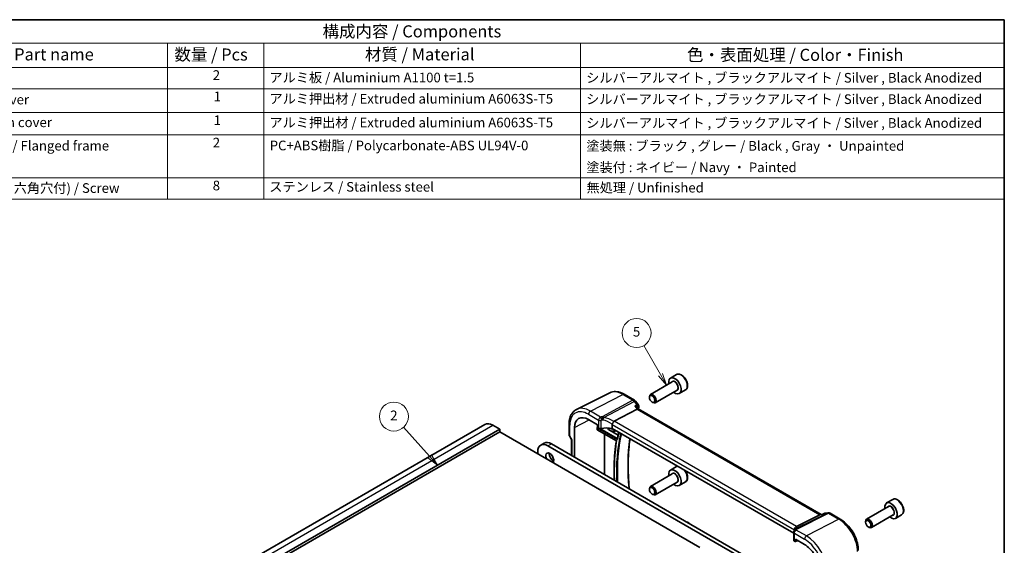
# Model space of a CAD drawing. Units: millimetres. Extents: x 22 to 3190, y 12 to 714.
# Drawn here: x 302 to 608, y 270 to 434 of the extents above; entities that cross this region are included whole.
import ezdxf

# ---------------------------------------------------------------- set-up
doc = ezdxf.new("R2010")
doc.units = ezdxf.units.MM
doc.header["$LTSCALE"] = 1.5
for name, color, linetype, lineweight in [('Border (ISO)', 7, 'Continuous', 35), ('Symbol (ISO)', 7, 'Continuous', 18), ('Symbol (TK)', 100, 'Continuous', 18), ('Visible (ISO)', 7, 'Continuous', 35), ('Visible Narrow (ISO)', 7, 'Continuous', 25)]:
    doc.layers.add(name, color=color, linetype=linetype, lineweight=lineweight)
doc.styles.add('Note Text (TK)', font='txt')
doc.styles.add('Note Text (TK2)', font='txt')

# ---------------------------------------------------------------- blocks, each defined once
blk = doc.blocks.new('図面枠 tk図枠')
at = {"layer": 'Border (ISO)'}
for p, q in [((14.5, 289), (405.5, 289)), ((405.5, 289), (405.5, 8))]:
    blk.add_line(p, q, dxfattribs=at)
blk = doc.blocks.new('構成内容 _ Components')
at = {"layer": 'Symbol (ISO)'}
for p, q in [((405.5, 289), (161.38, 289)), ((405.5, 289), (405.5, 284.16)), ((405.5, 284.16), (161.38, 284.16)), ((232.09, 284.16), (232.09, 279.12)), ((252.09, 284.16), (252.09, 279.12)), ((317.71, 284.16), (317.71, 279.12)), ((405.5, 284.16), (405.5, 279.12)), ((405.5, 279.12), (161.38, 279.12)), ((232.09, 279.12), (232.09, 251.84)), ((252.09, 279.12), (252.09, 251.84)), ((317.71, 279.12), (317.71, 251.84)), ((405.5, 279.12), (405.5, 251.84)), ((405.5, 274.69), (161.38, 274.69)), ((405.5, 269.76), (161.38, 269.76)), ((405.5, 265.14), (161.38, 265.14)), ((405.5, 256.28), (161.38, 256.28)), ((405.5, 251.84), (161.38, 251.84))]:
    blk.add_line(p, q, dxfattribs=at)
at = {"layer": 'Symbol (ISO)', "color": 7, "attachment_point": 7}
for s, insert, char_height, style in [('構成内容 / Components', (264.25, 284.56), 2.5, 'Note Text (TK)'), ('名称 / Part name', (190.65, 279.79), 2.5, 'Note Text (TK)'), ('数量 / Pcs', (233.55, 279.76), 2.5, 'Note Text (TK)'), ('材質 / Material', (273.02, 279.8), 2.5, 'Note Text (TK)'), ('色・表面処理 / Color・Finish', (339.75, 279.69), 2.5, 'Note Text (TK)'), ('2', (241.5, 275.91), 2, 'Note Text (TK2)'), ('アルミ板 / Aluminium A1100 t=1.5', (253.24, 275.4), 2, 'Note Text (TK2)'), ('シルバーアルマイト , ブラックアルマイト / Silver , Black Anodized', (318.86, 275.35), 2, 'Note Text (TK2)'), ('上カバー / Top cover', (177.59, 270.84), 2, 'Note Text (TK2)'), ('1', (241.68, 271.48), 2, 'Note Text (TK2)'), ('アルミ押出材 / Extruded aluminium A6063S-T5', (253.24, 271.01), 2, 'Note Text (TK2)'), ('シルバーアルマイト , ブラックアルマイト / Silver , Black Anodized', (318.86, 270.92), 2, 'Note Text (TK2)'), ('下カバー / Bottom cover', (177.62, 266.13), 2, 'Note Text (TK2)'), ('1', (241.68, 266.55), 2, 'Note Text (TK2)'), ('アルミ押出材 / Extruded aluminium A6063S-T5', (253.24, 266.08), 2, 'Note Text (TK2)'), ('シルバーアルマイト , ブラックアルマイト / Silver , Black Anodized', (318.86, 265.99), 2, 'Note Text (TK2)'), ('フランジフレーム / Flanged frame', (177.54, 261.29), 2, 'Note Text (TK2)'), ('2', (241.5, 261.93), 2, 'Note Text (TK2)'), ('PC+ABS樹脂 / Polycarbonate-ABS UL94V-0', (253.29, 261.33), 2, 'Note Text (TK2)'), ('塗装無 : ブラック , グレー / Black , Gray ・ Unpainted ', (318.9, 261.25), 2, 'Note Text (TK2)'), ('塗装付 : ネイビー / Navy ・ Painted', (318.9, 256.81), 2, 'Note Text (TK2)'), ('取付ビス(M2.5×8 六角穴付) / Screw', (177.57, 252.52), 2, 'Note Text (TK2)'), ('8', (241.49, 253.04), 2, 'Note Text (TK2)'), ('ステンレス / Stainless steel', (253.21, 252.77), 2, 'Note Text (TK2)'), ('無処理 / Unfinished', (318.94, 252.6), 2, 'Note Text (TK2)')]:
    blk.add_mtext(s, dxfattribs=dict(at, insert=insert, char_height=char_height, style=style))
blk = doc.blocks.new('バルーン3')
at = {"layer": 'Symbol (TK)', "color": 100}
for p, q in [((286.41, 198.64), (281.03, 204.6)), ((286.04, 198.31), (288.09, 196.79)), ((286.41, 198.64), (288.09, 196.79)), ((288.09, 196.79), (286.78, 198.98))]:
    blk.add_line(p, q, dxfattribs=at)
at = {"layer": 'Symbol (TK)'}
blk.add_circle((279.02, 206.83), 3, dxfattribs=at)
at = {"layer": 'Symbol (TK)', "color": 7, "insert": (279.02, 206.81), "char_height": 2, "attachment_point": 5, "style": 'Note Text (TK2)'}
blk.add_mtext('2', dxfattribs=at)
blk = doc.blocks.new('バルーン5')
at = {"layer": 'Symbol (TK)', "color": 100}
for p, q in [((334.25, 215.51), (330.8, 221.53)), ((333.82, 215.26), (335.49, 213.34)), ((334.25, 215.51), (335.49, 213.34)), ((335.49, 213.34), (334.68, 215.75))]:
    blk.add_line(p, q, dxfattribs=at)
at = {"layer": 'Symbol (TK)'}
blk.add_circle((329.31, 224.13), 3, dxfattribs=at)
at = {"layer": 'Symbol (TK)', "color": 7, "insert": (329.31, 224.13), "char_height": 2, "attachment_point": 5, "style": 'Note Text (TK2)'}
blk.add_mtext('5', dxfattribs=at)

msp = doc.modelspace()

# ---------------------------------------------------------------- linework, layer by layer
at = {"layer": 'Visible (ISO)'}
for p, q in [((506.4038, 323.2753), (504.4946, 322.1731)), ((505.0489, 321.0497), (498.2654, 317.1333)), ((506.5489, 318.4516), (499.7654, 314.5352)), ((509.1538, 318.5122), (507.2446, 317.4099)), ((485.6926, 317.6172), (475.2859, 312.4682)), ((490.1062, 317.1568), (493.2916, 315.3177)), ((497.9548, 316.1962), (497.9548, 316.4466)), ((486.98, 308.7667), (494.0951, 312.5587)), ((493.5773, 315.0702), (494.462, 313.9465)), ((494.5292, 312.6047), (494.2508, 312.9583)), ((551.3244, 279.814), (494.501, 312.621)), ((498.7985, 314.7347), (499.0154, 314.6095)), ((478.9996, 309.3037), (481.7962, 307.689)), ((366.1909, 261.2514), (446.8011, 307.7917)), ((370.8122, 259.779), (451.4224, 306.3193)), ((449.3011, 307.544), (451.4224, 306.3193)), ((451.4224, 306.3193), (451.4224, 305.5028)), ((472.9974, 307.9347), (472.9974, 304.4739)), ((474.6472, 297.6461), (474.6472, 306.7909)), ((481.7168, 306.2586), (481.7168, 306.7533)), ((481.7604, 306.1658), (487.6913, 302.7416)), ((481.7962, 307.689), (481.7962, 307.0356)), ((481.9375, 306.791), (482.1598, 306.6626)), ((486.3934, 307.7657), (486.3934, 306.5395)), ((542.7948, 273.9761), (486.3934, 306.5395)), ((370.8122, 258.9625), (451.4224, 305.5028)), ((451.4224, 305.5028), (513.6478, 269.5769)), ((473.0687, 304.2077), (473.716, 303.0865)), ((473.7045, 303.1065), (473.7045, 298.1904)), ((483.9493, 292.2756), (483.9493, 304.902)), ((488.2318, 304.4358), (485.7478, 305.8699)), ((487.2236, 305.7344), (487.5274, 305.8847)), ((464.1631, 301.3982), (465.2237, 302.0106)), ((534.7196, 261.7386), (466.4131, 301.1754)), ((467.4737, 301.7877), (535.7802, 262.351)), ((463.2311, 299.3382), (463.2311, 298.6851)), ((506.4038, 294.6979), (504.4946, 293.5957)), ((505.0489, 292.4723), (498.2654, 288.5559)), ((497.9548, 287.6188), (497.9548, 287.8692)), ((506.5489, 289.8742), (499.7654, 285.9578)), ((509.1538, 289.9348), (507.2446, 288.8325)), ((498.7985, 286.1573), (499.0154, 286.0321)), ((572.224, 282.2661), (565.4406, 278.3497)), ((573.5789, 284.4917), (571.6698, 283.3895)), ((543.6274, 276.0613), (550.9521, 279.7323)), ((551.6763, 279.8546), (551.1549, 279.7944)), ((551.6685, 279.8508), (552.2759, 280.1445)), ((552.5965, 280.2375), (553.4811, 280.3397)), ((554.0959, 280.2123), (557.2813, 278.3732)), ((573.724, 279.668), (566.9406, 275.7516)), ((576.3289, 279.7286), (574.4198, 278.6263)), ((565.1299, 277.4126), (565.1299, 277.663)), ((565.9737, 275.9511), (566.1906, 275.8259)), ((542.7948, 274.2854), (542.7948, 271.825)), ((543.0235, 275.0703), (543.0235, 274.8847)), ((543.0144, 271.5282), (543.2368, 271.3998)), ((543.3313, 271.3871), (544.0764, 271.7315)), ((543.378, 271.4813), (543.378, 272.1347)), ((543.378, 272.1347), (546.1747, 270.5201))]:
    msp.add_line(p, q, dxfattribs=at)
for centre, start, end in [((492.7916, 314.4517), 38.213211, 60), ((493.6763, 313.3279), 339.9816, 38.213211), ((552.7112, 279.2441), 96.586776, 115.799965), ((553.5959, 279.3463), 60, 96.586776), ((509.484, 276.4559), 60.088307, 81.109794)]:
    msp.add_arc(centre, 1, start, end, dxfattribs=at)
for centre, major_axis, ratio, start_param, end_param in [((505.8696, 319.7915), (1.375, -2.3816), 0.57735027, 5.28932033, 10.41864294), ((499.0154, 315.8342), (0.75, -1.299), 0.57735027, 5.49778714, 10.21017612), ((493.8625, 311.8349), (-0.6647, -0.7675), 0.40497014, 3.21937197, 3.95241025), ((478.9996, 304.2781), (-3.0775, 5.3305), 0.57735027, 5.49778714, 7.06858347), ((449.3011, 303.4616), (-2.5, 4.3301), 0.57735027, 5.49778714, 6.28318531), ((481.8656, 306.8307), (0.1083, 0.1683), 0.60672809, 1.19002381, 2.38526406), ((481.8656, 306.3359), (0.1083, 0.1683), 0.60672809, 2.38526406, 3.17066222), ((481.9378, 306.9543), (-0.1, 0.1732), 0.57893383, 0.78676769, 2.35482496), ((482.6902, 306.9367), (0.7498, -0.0324), 0.54637912, 3.95056742, 5.13441378), ((484.9211, 303.9698), (-4.9986, 0.2157), 0.54637912, 4.43707629, 5.13441378), ((487.895, 307.552), (-0.9551, 1.1882), 0.40776354, 6.20601487, 6.34529066), ((474.5045, 303.3209), (-0.7971, -0.2136), 0.31783725, 0.08495923, 0.70043894), ((466.4131, 297.5011), (-2.25, 3.8971), 0.57735027, 5.49778714, 7.06858347), ((467.4737, 298.1135), (-2.25, 3.8971), 0.57735027, 5.49778714, 6.28318531), ((466.9787, 297.3378), (-0.875, 1.5155), 0.57735027, 3.31874524, 7.67682905), ((468.0394, 297.9502), (0.875, -1.5155), 0.57735027, 3.79273011, 5.63204785), ((505.8696, 291.2141), (1.375, -2.3816), 0.57735027, 5.28932033, 10.41864294), ((499.0154, 287.2568), (0.75, -1.299), 0.57735027, 5.49778714, 10.21017612), ((573.0448, 281.0079), (1.375, -2.3816), 0.57735027, 5.28932033, 10.41864294), ((551.1107, 278.7826), (-0.2082, -1.0047), 0.70024711, 3.36908041, 3.64714318), ((542.6533, 275.9373), (1.1295, 0.259), 0.15541254, 5.57649685, 5.71577264), ((566.1906, 277.0506), (0.75, -1.299), 0.57735027, 5.49778714, 10.21017612), ((546.4364, 272.4876), (-3.0226, 2.9308), 0.72008081, 0.17035376, 0.17876025), ((543.5448, 271.8023), (0.7498, -0.0324), 0.54637912, 3.16516925, 3.95056742), ((543.2364, 271.5635), (0.1003, -0.1737), 0.57577104, 5.49915667, 7.06721394), ((546.1747, 265.4945), (3.0775, -5.3305), 0.57735027, 0.78539816, 2.35619449)]:
    msp.add_ellipse(centre, major_axis=major_axis, ratio=ratio, start_param=start_param, end_param=end_param, dxfattribs=at)
for centre in [(498.7985, 315.709), (498.7985, 287.1316), (565.9737, 276.9254)]:
    msp.add_ellipse(centre, major_axis=(-0.5966, 1.0334), ratio=0.57735027, dxfattribs=at)
for points, knots in [([(509.1538, 318.5122), (509.3022, 318.5979), (509.4298, 318.7182), (509.6372, 319.0172), (509.7126, 319.1993), (509.8094, 319.6204), (509.8225, 319.8644), (509.7806, 320.3811), (509.723, 320.6547), (509.5449, 321.1977), (509.4249, 321.4671), (509.1354, 321.9771), (508.9661, 322.2177), (508.5926, 322.6488), (508.3883, 322.8391), (507.9599, 323.1498), (507.7357, 323.2698), (507.2892, 323.417), (507.0661, 323.4465), (506.6935, 323.4032), (506.5403, 323.3541), (506.4038, 323.2753)], [5.33340299, 5.33340299, 5.33340299, 5.33340299, 5.59919736, 5.59919736, 5.88882187, 5.88882187, 6.21691678, 6.21691678, 6.55562765, 6.55562765, 6.89176084, 6.89176084, 7.22632024, 7.22632024, 7.56223569, 7.56223569, 7.90088794, 7.90088794, 8.23048758, 8.23048758, 8.47499565, 8.47499565, 8.47499565, 8.47499565]), ([(490.1062, 317.1568), (489.8143, 317.3253), (489.5183, 317.471), (488.9211, 317.7118), (488.6199, 317.8069), (488.0162, 317.9403), (487.7136, 317.9786), (487.1133, 317.9912), (486.8155, 317.9654), (486.2369, 317.8437), (485.9562, 317.7476), (485.6926, 317.6172)], [1.570796327, 1.570796327, 1.570796327, 1.570796327, 1.720462683, 1.720462683, 1.870129039, 1.870129039, 2.019795395, 2.019795395, 2.169461751, 2.169461751, 2.319128107, 2.319128107, 2.319128107, 2.319128107]), ([(472.9974, 307.9347), (472.9974, 308.3379), (473.0261, 308.7292), (473.1437, 309.4794), (473.2326, 309.8384), (473.4737, 310.5147), (473.626, 310.8321), (473.9957, 311.4122), (474.2133, 311.675), (474.7086, 312.129), (474.9863, 312.32), (475.2859, 312.4682)], [3.141592654, 3.141592654, 3.141592654, 3.141592654, 3.306085563, 3.306085563, 3.470578472, 3.470578472, 3.635071382, 3.635071382, 3.799564291, 3.799564291, 3.9640572, 3.9640572, 3.9640572, 3.9640572]), ([(493.4144, 313.4234), (493.4163, 313.4228), (493.4182, 313.4223), (493.5331, 313.3898), (493.6418, 313.3516), (493.8405, 313.2656), (493.9319, 313.2179), (494.1091, 313.1031), (494.1918, 313.0333), (494.2508, 312.9583)], [-0.166697149, -0.166697149, -0.166697149, -0.166697149, -0.166083928, -0.166083928, -0.129285925, -0.129285925, -0.093712098, -0.093712098, -0.051511534, -0.051511534, -0.051511534, -0.051511534]), ([(484.8226, 306.7077), (484.8683, 306.6532), (484.915, 306.6001), (485.1615, 306.3339), (485.3757, 306.1478), (485.8179, 305.8513), (486.0458, 305.7412), (486.4918, 305.6161), (486.7107, 305.5991), (487.0232, 305.6533), (487.1271, 305.6867), (487.2236, 305.7344)], [4.22254245, 4.22254245, 4.22254245, 4.22254245, 4.30162536, 4.30162536, 4.63187722, 4.63187722, 4.96385291, 4.96385291, 5.28880959, 5.28880959, 5.46072076, 5.46072076, 5.46072076, 5.46072076]), ([(486.4024, 307.8326), (486.4205, 307.8978), (486.4465, 307.968), (486.5102, 308.1126), (486.547, 308.1856), (486.6364, 308.3444), (486.6895, 308.4279), (486.801, 308.5849), (486.8582, 308.6555), (486.9116, 308.7138)], [-0.111732766, -0.111732766, -0.111732766, -0.111732766, -0.085941009, -0.085941009, -0.060917628, -0.060917628, -0.031135156, -0.031135156, 0, 0, 0, 0]), ([(473.0687, 304.2077), (473.0597, 304.2232), (473.0514, 304.2395), (473.0362, 304.2734), (473.0294, 304.2909), (473.0177, 304.3269), (473.0128, 304.3452), (473.005, 304.3822), (473.0021, 304.4008), (472.9983, 304.4377), (472.9974, 304.456), (472.9974, 304.4739)], [-0.955316618, -0.955316618, -0.955316618, -0.955316618, -0.921332927, -0.921332927, -0.887349236, -0.887349236, -0.853365545, -0.853365545, -0.819381854, -0.819381854, -0.785398163, -0.785398163, -0.785398163, -0.785398163]), ([(485.7478, 305.8699), (485.7112, 305.8914), (485.6805, 305.9222), (485.6605, 305.9539), (485.6585, 305.9572), (485.6567, 305.9605)], [0.106672285, 0.106672285, 0.106672285, 0.106672285, 0.122003993, 0.122003993, 0.1237292932, 0.1237292932, 0.1237292932, 0.1237292932]), ([(488.0595, 303.0914), (488.0591, 303.0921), (488.0587, 303.0929), (488.0472, 303.1158), (488.038, 303.1391), (488.0244, 303.1859), (488.0198, 303.2095), (488.0159, 303.2565), (488.0165, 303.2801), (488.0204, 303.3023)], [-0.0002605345, -0.0002605345, -0.0002605345, -0.0002605345, 0, 0, 0.007447626, 0.007447626, 0.0146517603, 0.0146517603, 0.0219068003, 0.0219068003, 0.0219068003, 0.0219068003]), ([(488.4259, 305.366), (488.4219, 305.3475), (488.4178, 305.3291), (488.3421, 304.9809), (488.2734, 304.6487), (488.1422, 303.9792), (488.0798, 303.642), (488.0204, 303.3023)], [2.9208630324, 2.9208630324, 2.9208630324, 2.9208630324, 2.9219371452, 2.9219371452, 2.9411157399, 2.9411157399, 2.9602943346, 2.9602943346, 2.9602943346, 2.9602943346]), ([(491.8949, 303.3631), (491.7831, 302.5655), (491.6879, 301.7552), (491.4883, 299.6629), (491.407, 298.3644), (491.325, 295.7166), (491.3241, 294.3673), (491.403, 291.6243), (491.4828, 290.2307), (491.6313, 288.481), (491.6622, 288.1427), (491.6954, 287.8034)], [2.992919765, 2.992919765, 2.992919765, 2.992919765, 3.037540481, 3.037540481, 3.106450259, 3.106450259, 3.175360036, 3.175360036, 3.244269813, 3.244269813, 3.26072355, 3.26072355, 3.26072355, 3.26072355]), ([(487.6904, 302.7421), (487.497, 301.5355), (487.3421, 300.2996), (487.1095, 297.7741), (487.032, 296.4845), (486.9547, 293.8579), (486.9549, 292.5209), (487.0003, 290.9443), (487.0076, 290.7249), (487.0159, 290.505)], [2.973812993, 2.973812993, 2.973812993, 2.973812993, 3.040990199, 3.040990199, 3.108186696, 3.108186696, 3.175383194, 3.175383194, 3.186213308, 3.186213308, 3.186213308, 3.186213308]), ([(487.7684, 302.7647), (487.7678, 302.7645), (487.7673, 302.7642), (487.7477, 302.7565), (487.7313, 302.7506), (487.7067, 302.7428), (487.6977, 302.7408), (487.6925, 302.7411), (487.6918, 302.7413), (487.6913, 302.7416)], [-0.0810516859, -0.0810516859, -0.0810516859, -0.0810516859, -0.0807413292, -0.0807413292, -0.0701002187, -0.0701002187, -0.0601813807, -0.0601813807, -0.0580919559, -0.0580919559, -0.0580919559, -0.0580919559]), ([(509.1538, 289.9348), (509.3022, 290.0205), (509.4298, 290.1408), (509.6372, 290.4398), (509.7126, 290.6219), (509.8094, 291.043), (509.8225, 291.287), (509.7806, 291.8037), (509.723, 292.0773), (509.5449, 292.6203), (509.4249, 292.8897), (509.2255, 293.241), (509.1677, 293.3347), (509.1067, 293.4259)], [5.33340299, 5.33340299, 5.33340299, 5.33340299, 5.59919736, 5.59919736, 5.88882187, 5.88882187, 6.21691678, 6.21691678, 6.55562765, 6.55562765, 6.89176084, 6.89176084, 7.01760211, 7.01760211, 7.01760211, 7.01760211]), ([(576.3289, 279.7286), (576.4773, 279.8143), (576.6049, 279.9346), (576.8124, 280.2336), (576.8878, 280.4157), (576.9845, 280.8368), (576.9977, 281.0808), (576.9557, 281.5975), (576.8981, 281.8711), (576.7201, 282.4141), (576.6001, 282.6835), (576.3105, 283.1935), (576.1412, 283.4341), (575.7677, 283.8652), (575.5634, 284.0555), (575.1351, 284.3662), (574.9108, 284.4862), (574.4643, 284.6334), (574.2412, 284.6629), (573.8686, 284.6196), (573.7155, 284.5706), (573.5789, 284.4917)], [5.33340299, 5.33340299, 5.33340299, 5.33340299, 5.59919736, 5.59919736, 5.88882187, 5.88882187, 6.21691678, 6.21691678, 6.55562765, 6.55562765, 6.89176084, 6.89176084, 7.22632024, 7.22632024, 7.56223569, 7.56223569, 7.90088794, 7.90088794, 8.23048758, 8.23048758, 8.47499565, 8.47499565, 8.47499565, 8.47499565]), ([(551.6329, 279.8109), (551.6331, 279.8113), (551.6333, 279.8118), (551.6431, 279.8312), (551.6548, 279.8442), (551.6685, 279.8508)], [-0.0006181165, -0.0006181165, -0.0006181165, -0.0006181165, 0, 0, 0.0272644039, 0.0272644039, 0.0272644039, 0.0272644039]), ([(509.9827, 277.3227), (510.0929, 277.2592), (510.1992, 277.1891), (510.3619, 277.0632), (510.4217, 277.0126), (510.4791, 276.9586)], [-0.001952376, -0.001952376, -0.001952376, -0.001952376, 0.155517732, 0.155517732, 0.251127112, 0.251127112, 0.251127112, 0.251127112]), ([(543.0207, 275.144), (543.0139, 275.24), (543.0231, 275.3408), (543.0757, 275.5348), (543.1167, 275.6259), (543.2179, 275.7782), (543.2731, 275.8406), (543.3978, 275.9466), (543.4664, 275.9893), (543.5384, 276.0202)], [0, 0, 0, 0, 0.031383652, 0.031383652, 0.061233626, 0.061233626, 0.086352833, 0.086352833, 0.111691649, 0.111691649, 0.111691649, 0.111691649]), ([(562.8813, 268.6737), (562.8813, 269.3811), (562.7852, 270.123), (562.4221, 271.6228), (562.1549, 272.3806), (561.4756, 273.8525), (561.0634, 274.5664), (560.1284, 275.8907), (559.6057, 276.501), (558.4883, 277.5653), (557.8939, 278.0195), (557.2813, 278.3732)], [6.28318531, 6.28318531, 6.28318531, 6.28318531, 6.59734457, 6.59734457, 6.91150384, 6.91150384, 7.2256631, 7.2256631, 7.53982237, 7.53982237, 7.85398163, 7.85398163, 7.85398163, 7.85398163]), ([(542.9711, 274.8124), (542.9346, 274.7647), (542.9126, 274.7265), (542.8766, 274.6571), (542.8632, 274.6261), (542.8405, 274.5654), (542.8313, 274.536), (542.8153, 274.4745), (542.8087, 274.4427), (542.7985, 274.3718), (542.7948, 274.3332), (542.7948, 274.2854)], [-0.00846350435, -0.00846350435, -0.00846350435, -0.00846350435, -0.00676949823, -0.00676949823, -0.00507549211, -0.00507549211, -0.00338148598, -0.00338148598, -0.00168747986, -0.00168747986, 0.00000652626, 0.00000652626, 0.00000652626, 0.00000652626]), ([(542.9711, 274.8124), (542.98, 274.8241), (542.9887, 274.8357), (543.0055, 274.8589), (543.0137, 274.8705), (543.0296, 274.8935), (543.0373, 274.905), (543.0522, 274.9279), (543.0594, 274.9393), (543.0734, 274.9621), (543.0802, 274.9734), (543.0867, 274.9847)], [-1.1739448934, -1.1739448934, -1.1739448934, -1.1739448934, -1.1565158242, -1.1565158242, -1.139086755, -1.139086755, -1.1216576858, -1.1216576858, -1.1042286166, -1.1042286166, -1.0867995474, -1.0867995474, -1.0867995474, -1.0867995474]), ([(543.0998, 275.007), (543.112, 275.0276), (543.1238, 275.0458), (543.1466, 275.0792), (543.1577, 275.0943), (543.1795, 275.1227), (543.1901, 275.1359), (543.2112, 275.161), (543.2216, 275.1728), (543.2423, 275.1955), (543.2526, 275.2063), (543.2629, 275.2168)], [0, 0, 0, 0, 0.0030533802, 0.0030533802, 0.0061067604, 0.0061067604, 0.0091601405, 0.0091601405, 0.0122135207, 0.0122135207, 0.0152669009, 0.0152669009, 0.0152669009, 0.0152669009]), ([(543.3029, 275.2617), (543.3029, 275.2617), (543.3002, 275.2579), (543.2882, 275.2435), (543.2775, 275.2315), (543.2629, 275.2168)], [-0.7145865069, -0.7145865069, -0.7145865069, -0.7145865069, -0.6695212358, -0.6695212358, -0.6151739329, -0.6151739329, -0.6151739329, -0.6151739329])]:
    msp.add_open_spline(points, degree=3, knots=knots, dxfattribs=at)
for points in [[(494.6159, 312.9856), (494.5751, 312.8737), (494.5347, 312.7613), (494.4948, 312.6484)], [(486.4024, 307.8326), (486.3964, 307.811), (486.3934, 307.7886), (486.3934, 307.7657)], [(506.6983, 294.8164), (506.5949, 294.7907), (506.4956, 294.7509), (506.4038, 294.6979)], [(543.0235, 275.0703), (543.0235, 275.0931), (543.0226, 275.1179), (543.0207, 275.144)]]:
    msp.add_open_spline(points, degree=3, dxfattribs=at)
at = {"layer": 'Visible Narrow (ISO)'}
for p, q in [((479.5948, 311.9342), (489.6432, 317.1275)), ((492.8286, 315.2884), (483.2419, 310.1791)), ((489.6432, 317.1275), (492.8286, 315.2884)), ((483.8016, 309.9579), (493.1919, 314.9624)), ((493.1919, 314.9624), (494.0766, 313.8387)), ((493.4144, 313.4234), (494.0951, 312.5587)), ((494.0951, 312.5587), (550.9521, 279.7323)), ((474.6472, 306.7909), (479.2276, 309.172)), ((478.9996, 310.9382), (482.1598, 309.1136)), ((482.7705, 310.1007), (479.5948, 311.9342)), ((482.1598, 309.1136), (482.1598, 306.6626)), ((368.6909, 261.0037), (449.3011, 307.544)), ((473.2317, 304.219), (473.2317, 307.6081)), ((481.7168, 306.7533), (488.0595, 303.0914)), ((487.7684, 302.7647), (481.7168, 306.2586)), ((488.0411, 303.4198), (482.6581, 306.5277)), ((482.9811, 306.5497), (482.9811, 309.0207)), ((486.3934, 307.7657), (543.0235, 275.0703)), ((543.6274, 276.0613), (486.98, 308.7667)), ((473.9388, 302.9943), (473.2317, 304.219)), ((473.9388, 298.0551), (473.9388, 302.9943)), ((466.4131, 301.1754), (467.4737, 301.7877)), ((553.2696, 280.2766), (543.6026, 275.4317)), ((543.7637, 275.2368), (553.6329, 280.183)), ((550.9521, 279.7323), (551.6329, 279.8109)), ((552.3849, 280.1744), (553.2696, 280.2766)), ((553.6329, 280.183), (556.8183, 278.3439)), ((556.8183, 278.3439), (546.77, 273.1506)), ((543.0144, 271.5282), (543.0144, 273.9792)), ((543.0144, 273.9792), (546.1747, 272.1546)), ((546.77, 273.1506), (543.5943, 274.9841)), ((544.0065, 271.7719), (543.378, 271.4813))]:
    msp.add_line(p, q, dxfattribs=at)
for centre, major_axis, ratio, start_param, end_param in [((505.8696, 319.7915), (0.8, -1.3856), 0.57735027, 5.92776411, 9.78019916), ((507.7788, 320.8938), (-1.375, 2.3816), 0.57735027, 3.14159265, 6.28318531), ((505.7989, 319.7507), (-0.75, 1.299), 0.57735027, 3.14159265, 6.28318531), ((489.6432, 310.4231), (-4.1056, 7.1111), 0.57735027, 5.49778714, 6.24611892), ((489.6062, 316.2908), (0.5, 0.866), 0.57735027, 0, 0.73303829), ((492.7916, 314.4517), (0.5, 0.866), 0.57735027, 0, 0.73303829), ((492.7916, 314.4517), (0.4703, -0.8825), 0.61507998, 1.83640146, 2.3760618), ((479.5948, 304.6217), (-4.4779, 7.756), 0.57735027, 5.49778714, 6.24611892), ((492.7916, 314.4517), (0.7857, 0.6186), 0.19802951, 0, 0.88859692), ((493.6763, 313.3279), (0.7857, 0.6186), 0.19802951, 0, 0.88859692), ((493.6763, 313.3279), (0.5314, -0.8471), 0.62587246, 0.53011667, 1.79261585), ((493.6763, 313.3279), (0.9396, -0.3423), 0.73489984, 5.85909461, 6.28318531), ((478.9996, 304.2781), (-4.0785, 7.0641), 0.57735027, 5.49778714, 7.06858347), ((479.5652, 311.2648), (-0.4, -0.6928), 0.57735027, 3.87463094, 5.49778714), ((482.6902, 309.4198), (-0.75, 0), 0.57735027, 0.78539816, 1.96924452), ((484.9488, 307.1235), (-5.7484, 0.2481), 0.54637912, 5.03736696, 5.12451231), ((482.7427, 309.4732), (-0.1426, 0.7363), 0.33683759, 4.0731219, 5.66414831), ((484.9211, 306.496), (4.9982, -0.2463), 0.54162528, 1.89888095, 1.9860263), ((483.2141, 309.5516), (-0.1039, 0.7428), 0.2688773, 4.08489329, 5.68004503), ((483.2425, 309.5552), (0.0843, -0.7452), 0.28024139, 0.95019533, 2.49559627), ((484.9211, 304.0078), (-4.1158, 4.486), 0.63284669, 5.01543709, 5.61245566), ((485.2413, 304.4165), (-4.9641, 4.5599), 0.65783017, 4.96382143, 5.50678785), ((473.7974, 307.9347), (-0.8, 0), 0.57735027, 0, 0.78539816), ((485.7171, 308.1564), (1.3265, -2.2976), 0.57735027, 5.03246513, 6.46669204), ((485.7171, 308.1564), (0.9786, -1.6949), 0.57735027, 5.3791902, 6.19361372), ((473.7974, 304.5456), (0.7987, 0.0937), 0.48259456, 3.08505342, 3.87045158), ((473.7974, 304.5456), (-0.7292, -0.3368), 0.12579835, 0.01146399, 0.6269437), ((485.4816, 306.2511), (0.2342, -0.4057), 0.57735027, 0.14836905, 0.25786505), ((485.8511, 308.2338), (1.4264, -2.4705), 0.57735027, 6.24611892, 6.43380304), ((538.534, 263.3738), (35.9526, -62.2717), 0.57735027, 3.70262755, 3.97150856), ((538.6828, 263.4598), (-35.8527, 62.0988), 0.57735027, 0.56340924, 0.83297827), ((538.534, 263.3738), (-36.2737, 62.8279), 0.57735027, 0.56305463, 0.60589063), ((542.0881, 265.4258), (35.9789, -62.3173), 0.57735027, 3.7739197, 4.04156055), ((538.534, 263.3738), (-36.4237, 63.0877), 0.57735027, 0.61508453, 0.82933973), ((507.7788, 292.3164), (-1.375, 2.3816), 0.57735027, 6.07937664, 6.28318531), ((505.8696, 291.2141), (0.8, -1.3856), 0.57735027, 5.92776411, 9.78019916), ((505.7989, 291.1733), (-0.75, 1.299), 0.57735027, 3.14159265, 6.28318531), ((507.7788, 292.3164), (1.375, -2.3816), 0.57735027, 0, 1.77460499), ((574.9539, 282.1102), (-1.375, 2.3816), 0.57735027, 3.14159265, 6.28318531), ((573.0448, 281.0079), (0.8, -1.3856), 0.57735027, 5.92776411, 9.78019916), ((572.974, 280.9671), (-0.75, 1.299), 0.57735027, 3.14159265, 6.28318531), ((552.7112, 279.2441), (-0.4352, 0.9003), 0.55273104, 6.08076178, 6.28318531), ((552.7112, 279.2441), (-0.1147, 0.9934), 0.79211803, 0, 0.27806277), ((553.5959, 279.3463), (-0.1147, 0.9934), 0.79211803, 0, 0.27806277), ((553.5959, 279.3463), (-0.4481, 0.894), 0.59834295, 5.53286708, 6.07252743), ((553.5959, 279.3463), (0.5, 0.866), 0.57735027, 0, 0.73303829), ((509.484, 276.4559), (0.4987, 0.8668), 0.57612334, 0, 0.3675454), ((537.9842, 273.9654), (5.7905, 1.8665), 0.17782077, 5.97507706, 6.51804348), ((556.7813, 277.5072), (0.5, 0.866), 0.57735027, 0, 0.73303829), ((556.8183, 271.6396), (4.1056, -7.1111), 0.57735027, 0.78539816, 2.35619449), ((543.5448, 274.2854), (-0.75, 0), 0.57735027, 0, 0.78539816), ((543.5666, 274.3565), (-0.5955, 0.4559), 0.78262784, 5.21219937, 6.28318531), ((538.2452, 273.2211), (4.9953, 1.8321), 0.11885043, 0.12707868, 0.25721502), ((543.736, 274.6093), (-0.6493, 0.3754), 0.80560607, 5.10952365, 6.28318531), ((543.7447, 274.6242), (-0.645, 0.3828), 0.82134088, 5.16886092, 6.28318531), ((538.2729, 276.3368), (-5.7484, 0.2481), 0.54637912, 2.77662252, 2.86376787), ((546.7404, 272.4812), (-0.4, -0.6928), 0.57735027, 3.87463094, 5.49778714), ((546.77, 265.8382), (-4.4779, 7.756), 0.57735027, 3.92699082, 5.49778714), ((546.1747, 265.4945), (4.0785, -7.0641), 0.57735027, 0.78539816, 2.35619449)]:
    msp.add_ellipse(centre, major_axis=major_axis, ratio=ratio, start_param=start_param, end_param=end_param, dxfattribs=at)
for points in [[(494.0766, 313.8387), (493.8559, 313.7003), (493.6351, 313.5618), (493.4144, 313.4234)], [(483.3009, 310.1645), (483.2812, 310.1699), (483.2615, 310.1747), (483.2419, 310.1791)], [(483.4368, 309.1381), (483.445, 309.1392), (483.4532, 309.1402), (483.4615, 309.141)], [(551.6329, 279.8109), (551.8835, 279.9321), (552.1342, 280.0533), (552.3849, 280.1744)], [(543.7637, 275.2368), (543.7568, 275.2478), (543.7498, 275.2583), (543.7426, 275.2684)]]:
    msp.add_open_spline(points, degree=3, dxfattribs=at)
for points, knots in [([(482.7705, 310.1007), (482.7019, 310.0672), (482.6326, 310.0195), (482.4669, 309.8702), (482.3743, 309.753), (482.2477, 309.5202), (482.2056, 309.4108), (482.1674, 309.2388), (482.1598, 309.1741), (482.1598, 309.1136)], [-0.04121112634, -0.04121112634, -0.04121112634, -0.04121112634, -0.03928683431, -0.03928683431, -0.03638412443, -0.03638412443, -0.03415127068, -0.03415127068, -0.03275573708, -0.03275573708, -0.03275573708, -0.03275573708]), ([(483.8016, 309.9579), (483.7574, 309.9836), (483.7121, 310.0074), (483.6201, 310.0514), (483.5735, 310.0716), (483.4838, 310.1067), (483.4409, 310.1219), (483.3967, 310.1361), (483.3811, 310.1411), (483.3654, 310.1459), (483.3335, 310.1554), (483.3173, 310.16), (483.3009, 310.1645)], [-0.0001435777, -0.0001435777, -0.0001435777, -0.0001435777, 0.0080660835, 0.0080660835, 0.0161349511, 0.0161349511, 0.0231920992, 0.0231920992, 0.0231920992, 0.0256717594, 0.0256717594, 0.0281514196, 0.0281514196, 0.0281514196, 0.0281514196]), ([(483.4615, 309.141), (483.4778, 309.1674), (483.4933, 309.1938), (483.5228, 309.2464), (483.5368, 309.2726), (483.5501, 309.2987), (483.5881, 309.3728), (483.6211, 309.4455), (483.684, 309.5967), (483.7129, 309.6743), (483.7631, 309.8227), (483.7843, 309.8932), (483.8016, 309.9579)], [-0.0281514196, -0.0281514196, -0.0281514196, -0.0281514196, -0.0256717594, -0.0256717594, -0.0231920992, -0.0231920992, -0.0231920992, -0.0161349511, -0.0161349511, -0.0080660835, -0.0080660835, 0.0001435777, 0.0001435777, 0.0001435777, 0.0001435777]), ([(482.9811, 309.0207), (482.9811, 309.0245), (482.9817, 309.0284), (482.9846, 309.0385), (482.9877, 309.0447), (482.9972, 309.0572), (483.0041, 309.063), (483.0165, 309.0696), (483.0217, 309.0715), (483.0269, 309.0724)], [0.03275573708, 0.03275573708, 0.03275573708, 0.03275573708, 0.03415127068, 0.03415127068, 0.03638412443, 0.03638412443, 0.03928683431, 0.03928683431, 0.04121112634, 0.04121112634, 0.04121112634, 0.04121112634]), ([(543.6026, 275.4317), (543.5224, 275.4034), (543.4469, 275.3642), (543.3371, 275.2857), (543.2987, 275.2531), (543.2629, 275.2168)], [-0.0282949973, -0.0282949973, -0.0282949973, -0.0282949973, -0.020085336, -0.020085336, -0.0152669009, -0.0152669009, -0.0152669009, -0.0152669009]), ([(543.7426, 275.2684), (543.7367, 275.2768), (543.7311, 275.2848), (543.7203, 275.3), (543.7151, 275.3072), (543.7101, 275.3141), (543.696, 275.3336), (543.6833, 275.3504), (543.6582, 275.3817), (543.646, 275.3954), (543.6232, 275.4177), (543.6126, 275.4262), (543.6026, 275.4317)], [0, 0, 0, 0, 0.0024796602, 0.0024796602, 0.0049593204, 0.0049593204, 0.0049593204, 0.0120164684, 0.0120164684, 0.020085336, 0.020085336, 0.0282949973, 0.0282949973, 0.0282949973, 0.0282949973]), ([(543.0144, 273.9792), (543.0144, 274.0397), (543.0216, 274.1045), (543.0579, 274.2776), (543.0979, 274.388), (543.2001, 274.5893), (543.2614, 274.6809), (543.4115, 274.8572), (543.5035, 274.9344), (543.5943, 274.9841)], [-0.00000652626, -0.00000652626, -0.00000652626, -0.00000652626, 0.00139108786, 0.00139108786, 0.00362727045, 0.00362727045, 0.0057794124, 0.0057794124, 0.00846350435, 0.00846350435, 0.00846350435, 0.00846350435])]:
    msp.add_open_spline(points, degree=3, knots=knots, dxfattribs=at)

# ---------------------------------------------------------------- block references
at = {"xscale": 1.5, "yscale": 1.5, "zscale": 1.5}
msp.add_blockref('図面枠 tk図枠', (0, 0), dxfattribs=at)
at = {"layer": 'Symbol (ISO)', "xscale": 1.5, "yscale": 1.5, "zscale": 1.5}
msp.add_blockref('構成内容 _ Components', (0, 0), dxfattribs=at)
at = {"layer": 'Symbol (TK)', "xscale": 1.5, "yscale": 1.5, "zscale": 1.5}
for name in ['バルーン5', 'バルーン3']:
    msp.add_blockref(name, (0, 0), dxfattribs=at)

doc.saveas('drawing.dxf')
